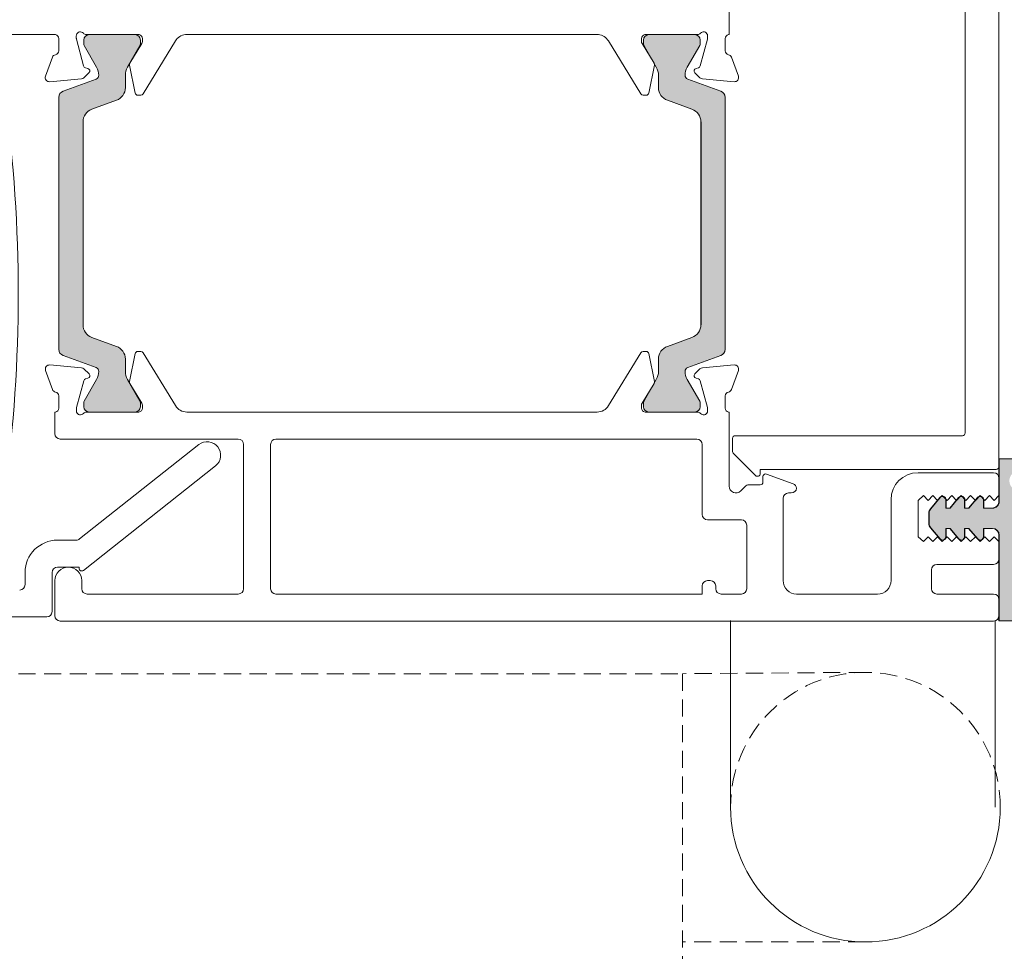
# Model space of a CAD drawing. Units: millimetres. Extents: x -6876 to 5920, y -1332 to 1882.
# Drawn here: x -3764 to -3691, y 169 to 238 of the extents above; entities that cross this region are included whole.
import ezdxf

# ---------------------------------------------------------------- set-up
doc = ezdxf.new("R2010")
doc.units = ezdxf.units.MM
doc.linetypes.add('HIDDEN', pattern=[1.905, 1.27, -0.635])
doc.layers.add('A-Door', color=7, linetype='Continuous', lineweight=5)
doc.layers.add('A-Hatch', color=250, linetype='Continuous', lineweight=5)

# ---------------------------------------------------------------- blocks, each defined once
blk = doc.blocks.new('EU_0265-301-303-305 jamb inoper')
at = {"layer": 'A-Hatch'}
h = blk.add_hatch(color=256, dxfattribs=at)
h.dxf.hatch_style = 1
h.paths.add_polyline_path([(61.14707580350303, -79.46644786484899, -0.3152987888737881), (61.34446976049997, -79.74835565108287, -0.1316524975839366), (61.18370024504947, -80.34835565106872), (60.25633507994363, -81.95459923408185, 0.131652497588845), (60.22954016069997, -82.05459923408284), (60.22954016070002, -82.3617789109828, 0.4142135623730951), (60.62954016069999, -82.7617789109828), (64.02954016069998, -82.7617789109828, 0.4142135623730974), (64.4295401607, -82.3617789109828), (64.4295401607, -82.08139415328282, 0.1316524975894726), (64.38934778183415, -81.93139415328073), (63.47538007644522, -80.34835565105955, -0.1316524975816909), (63.31461056100005, -79.74835565108287), (63.314610561, -78.82721799158281, 0.3152987888709211), (62.65663070435323, -77.887525370807), (60.83250424874467, -77.22359763745798, -0.3152987888703032), (60.17452439210001, -76.28390501668287), (60.17452439210001, -61.23965280538289, -0.3152987888842475), (60.8325042487923, -60.29996018459041), (62.65663070430986, -59.6360324512745, 0.3152987888836052), (63.314610561, -58.69633983048283), (63.314610561, -57.77520217098293, -0.1316524975894769), (63.47538007646356, -57.17520217097439), (64.38934778183119, -55.59216366879013, 0.1316524975944549), (64.4295401607, -55.44216366878288), (64.4295401607, -55.16177891098283, 0.4142135623730651), (64.02954016069998, -54.76177891098291), (60.62954016069999, -54.76177891098291, 0.4142135623730974), (60.22954016070002, -55.1617789109829), (60.22954016070002, -55.46895858798279, 0.1316524975839539), (60.25633507994178, -55.56895858798043), (61.18370024503359, -57.1752021709695, -0.1316524975906671), (61.34446976049997, -57.77520217098288, -0.3152987888738177), (61.14707580350303, -58.05710995721671), (58.70351432043418, -58.94649360269096, 0.315298788877272), (58.37452439209993, -59.4163399130829), (58.37452439209993, -78.10721790898288, 0.3152987888737909), (58.70351432042827, -78.57706421937263)])
h = blk.add_hatch(color=256, dxfattribs=at)
h.dxf.hatch_style = 1
h.paths.add_polyline_path([(105.029563301797, -79.46644786484899, 0.3152987888737881), (104.8321693447999, -79.74835565108287, 0.1316524975839366), (104.9929388602505, -80.34835565106872), (105.9203040253563, -81.95459923408185, -0.131652497588845), (105.9470989446, -82.05459923408284), (105.9470989446, -82.3617789109828, -0.4142135623730951), (105.5470989445999, -82.7617789109828), (102.1470989445999, -82.7617789109828, -0.4142135623730974), (101.7470989446, -82.3617789109828), (101.7470989445999, -82.08139415328282, -0.1316524975894726), (101.7872913234658, -81.93139415328073), (102.7012590288547, -80.34835565105955, 0.1316524975816909), (102.8620285442999, -79.74835565108287), (102.8620285442999, -78.82721799158281, -0.3152987888709211), (103.5200084009467, -77.887525370807), (105.3441348565553, -77.22359763745798, 0.3152987888703032), (106.0021147132, -76.28390501668287), (106.0021147132, -61.23965280538289, 0.3152987888842475), (105.3441348565076, -60.29996018459041), (103.52000840099, -59.6360324512745, -0.3152987888836052), (102.8620285442999, -58.69633983048283), (102.8620285443, -57.77520217098293, 0.1316524975894769), (102.7012590288364, -57.17520217097439), (101.7872913234687, -55.59216366879013, -0.1316524975944549), (101.7470989445999, -55.44216366878288), (101.7470989446, -55.16177891098283, -0.4142135623730651), (102.1470989445999, -54.76177891098291), (105.5470989445999, -54.76177891098291, -0.4142135623730974), (105.9470989446, -55.1617789109829), (105.9470989445999, -55.46895858798279, -0.1316524975839539), (105.9203040253581, -55.56895858798043), (104.9929388602664, -57.1752021709695, 0.1316524975906671), (104.8321693447999, -57.77520217098288, 0.3152987888738177), (105.029563301797, -58.05710995721671), (107.4731247848657, -58.94649360269096, -0.315298788877272), (107.8021147132, -59.4163399130829), (107.8021147132, -78.10721790898288, -0.3152987888737909), (107.4731247848717, -78.57706421937263)])
h = blk.add_hatch(color=256, dxfattribs=at)
h.dxf.hatch_style = 1
edge = h.paths.add_edge_path()
edge.add_line((36.57371511600003, -98.23792419348288), (36.57371511600003, -88.60358587418287))
edge.add_arc((36.57371766922694, -87.85358698221378), 0.749998891973431, 269.9998049475429, 427.6935371118786)
edge.add_arc((36.57371656120006, -87.85358772528294), 0.7500000000000158, 67.69348034550522, 225.3869606909927)
edge.add_arc((48.76514696860514, -100.4082292825863), 17.5000000003189, 136.6148213764004, 169.5119880616497)
edge.add_arc((30.82004943741987, -97.08618554286637), 0.750000000019838, 180.0000000012615, 349.5119880602601, ccw=False)
edge.add_arc((48.67445299071853, -100.3372638072779), 18.88632683864048, 132.7173386195556, 170.0877766845846, ccw=False)
edge.add_arc((36.53468082139196, -87.35811745444948), 1.120875115564047, 88.00428021553358, 126.8601610865212, ccw=False)
edge.add_line((36.57371511600003, -86.23792222658285), (38.07371070520004, -86.23792222658285))
edge.add_line((38.07371070520004, -86.23792222658285), (38.07371070520004, -89.38782653728288))
edge.add_arc((38.57370790407522, -89.38782653728288), 0.4999971988751783, 180, 270.0009920389846)
edge.add_line((38.5737165612, -89.8878237360831), (39.22372272149999, -89.88782009998287))
edge.add_line((39.22372272149999, -89.88782009998287), (39.22372272149999, -89.26746985828291))
edge.add_arc((39.4737197118038, -89.26746985828291), 0.2499969903037993, 39.999747035172106, 180, ccw=False)
edge.add_line((39.6652292265, -89.1067757359829), (40.32061209820006, -89.88782009998287))
edge.add_line((40.32061209820006, -89.88782009998287), (40.623716618, -89.88782009998287))
edge.add_line((40.623716618, -89.88782009998287), (40.623716618, -89.26746985828291))
edge.add_arc((40.87371698810303, -89.2674698582829), 0.250000370103038, 39.999082072405315, 180.0000000000034, ccw=False)
edge.add_line((41.06523095687975, -89.10677578616126), (41.72060599469999, -89.88782009998287))
edge.add_line((41.72060599469999, -89.88782009998287), (42.02372541570002, -89.88782009998287))
edge.add_line((42.02372541570002, -89.88782009998287), (42.02372119319996, -89.2674726885829))
edge.add_arc((42.27372057384521, -89.26747098691965), 0.2499993806510407, 39.99961000654389, 180.000389993456, ccw=False)
edge.add_line((42.46523230397977, -89.10677578616124), (43.15673520699998, -89.93088445578289))
edge.add_arc((42.77371874081302, -90.25227046716223), 0.4999905815919754, -0.00025592451510192404, 39.99973979690549, ccw=False)
edge.add_line((43.2737093224, -90.25227270048288), (43.2737093224, -91.0233705393829))
edge.add_arc((42.77369213412439, -91.0233705393829), 0.5000171882755922, -39.99863011985502, 0, ccw=False)
edge.add_line((43.15673520699998, -91.34476623458288), (42.46523192070003, -92.16887495438287))
edge.add_arc((42.27372241656661, -92.00818080289027), 0.249997000976736, 179.9982991183134, 320.0002462834849, ccw=False)
edge.add_line((42.02372541570002, -92.00817338148286), (42.02372541570002, -91.38782313978287))
edge.add_line((42.02372541570002, -91.38782313978287), (41.72060599469999, -91.38782313978287))
edge.add_line((41.72060599469999, -91.38782313978287), (41.06523802419997, -92.16887495438287))
edge.add_arc((40.87372160542885, -92.00817661870113), 0.2500049874498495, 179.9992580990346, 320.0005303123059, ccw=False)
edge.add_line((40.623716618, -92.00817338148286), (40.623716618, -91.38782313978287))
edge.add_line((40.623716618, -91.38782313978287), (40.32061209820006, -91.38782313978287))
edge.add_line((40.32061209820006, -91.38782313978287), (39.6652292265, -92.16887495438287))
edge.add_arc((39.4737202900327, -92.008179243302), 0.2499975686014269, 179.998656556951, 319.99988884484765, ccw=False)
edge.add_line((39.22372272149999, -92.00817338148286), (39.22372272149999, -91.38782313978287))
edge.add_line((39.22372272149999, -91.38782313978287), (38.57371916910006, -91.38782313978287))
edge.add_arc((38.57371916910006, -91.88783160373843), 0.5000084639555383, 90, 179.999146232221)
edge.add_line((38.07371070520004, -91.8878241530829), (38.07371070520004, -98.23792419348288))
edge.add_line((38.07371070520004, -98.23792419348288), (36.57371511600003, -98.23792419348288))
for p, q in [((58.10000002379997, -38.96177551658289), (58.10000002379997, -54.7617747535829)), ((38.10000047080001, -39.61177906898289), (38.10000047080001, -86.81177711988288)), ((40.60000181189996, -84.31177950408286), (40.60000181189996, -42.11177668478288)), ((58.10000002379997, -54.7617747535829), (58.16057696929999, -54.7617747535829)), ((58.40000137679999, -55.05559585008288), (58.40000137679999, -55.95559618378286)), ((59.70000103109999, -55.01610032228288), (59.70000103109999, -54.85559991508289)), ((60.24275347589997, -57.08118519688287), (59.71022322769993, -55.09375027328286)), ((60.25290489189996, -55.46896151208287), (60.25290489189996, -55.16178152468288)), ((60.44510379430001, -54.7617747535829), (64.36057388779994, -54.7617747535829)), ((60.65290421239996, -54.7617747535829), (64.05290216199995, -54.7617747535829)), ((64.5560622215, -55.42757353688287), (63.66354972119996, -56.88974997908285)), ((64.45290148249995, -55.16178152468288), (64.45290148249995, -55.44216177368287)), ((64.59999829529994, -55.05559585008288), (64.59999829529994, -55.27127525718288)), ((64.65049087999995, -59.15980032588288), (67.0464485883, -55.23458859828287)), ((67.78900325289999, -54.7617747535829), (98.41100126499998, -54.7617747535829)), ((101.5495136379999, -59.15980032588288), (99.153548479, -55.23458859828287)), ((101.5999987720999, -55.05559585008288), (101.5999987720999, -55.27127525718288)), ((101.6439348459, -55.42757353688287), (102.5364547968, -56.88974997908285)), ((101.7470955847999, -55.44216177368287), (101.7470955847999, -55.16178152468288)), ((101.8394231795999, -54.7617747535829), (105.7548969984, -54.7617747535829)), ((102.1470949053, -54.7617747535829), (105.5470928549, -54.7617747535829)), ((105.9470921753999, -55.16178152468288), (105.9470921753999, -55.46896151208287)), ((105.9572473167999, -57.08118519688287), (106.489777565, -55.09375027328286)), ((106.4999997615, -55.01610032228288), (106.4999997615, -54.85559991508289)), ((107.7999994158, -55.05559585008288), (107.7999994158, -55.95559618378286)), ((108.0394238233, -54.7617747535829), (132.6999962329, -54.7617747535829)), ((61.20706349609998, -57.17520407348288), (60.27970090499997, -55.56895575428288)), ((64.4127130508, -55.59216431288287), (63.49874287839997, -57.17520407348288)), ((102.701254189, -57.17520407348288), (101.7872914671999, -55.59216431288287)), ((105.9202998876, -55.56895575428288), (104.9929335713, -57.17520407348288)), ((57.93159455059996, -56.44215634968285), (57.41809308529997, -57.85299084098287)), ((108.2684099673999, -56.44215634968285), (108.7819114327, -57.85299084098287)), ((60.26532500979993, -57.96185127408286), (60.64083427189995, -57.58634201198288)), ((60.55456027379995, -57.26435772088288), (60.37884205580002, -57.21727750208287)), ((63.63829970360001, -57.03397831828289), (64.05933946369993, -59.09562102468289)), ((102.5616973637999, -57.03397831828289), (102.1406576037, -59.09562102468289)), ((105.9346720576, -57.96185127408286), (105.5591627954999, -57.58634201198288)), ((105.6454405188, -57.26435772088288), (105.8211550115999, -57.21727750208287)), ((57.72614851589997, -58.2544579258829), (60.0793398916, -58.04857603218287)), ((58.72687697409998, -58.94649020338289), (61.17044016719995, -58.05710694698285)), ((63.33797425029995, -57.77519932898286), (63.33797425029995, -58.69633695988287)), ((102.8620228170999, -58.69633695988287), (102.8620228170999, -57.77519932898286)), ((105.0295606254999, -58.05710694698285), (107.4731200933, -58.94649020338289)), ((108.4738522767999, -58.2544579258829), (106.1206609009999, -58.04857603218287)), ((58.39788913720003, -78.10721910508288), (58.39788913720003, -59.41633871698286)), ((62.67999857659997, -59.63603398708286), (60.85586920379995, -60.2999589493829)), ((64.25529718399997, -59.25559989118287), (64.47978317729996, -59.25559989118287)), ((101.9446998834, -59.25559989118287), (101.7202213406, -59.25559989118287)), ((105.3441315889, -60.2999589493829), (103.5200059414, -59.63603398708286)), ((107.8021079300999, -59.41633871698286), (107.8021079300999, -78.10721910508288)), ((60.17452439210001, -76.28390501668287), (60.17452439210001, -61.23965280538289)), ((60.19788980480001, -61.23965225128286), (60.19788980480001, -76.28390557078286)), ((106.0021147132, -76.28390557078286), (106.0021147132, -61.23965225128286)), ((106.0021147132, -76.28390501668287), (106.0021147132, -61.23965280538289)), ((60.85586920379995, -77.22359887268289), (62.67999857659997, -77.88752383498287)), ((103.5200059414, -77.88752383498287), (105.3441315889, -77.22359887268289)), ((61.17044016719995, -79.46644714978288), (58.72687697409998, -78.57706389338288)), ((63.33797425029995, -78.82721713688288), (63.33797425029995, -79.74835476788287)), ((64.05599415299997, -78.42425621058285), (63.63622844219996, -80.48615968728288)), ((64.47633355849996, -78.26401657368287), (64.25184756509992, -78.26415440948288)), ((67.04548746339998, -82.28344089298287), (64.64710086579998, -78.35970810558285)), ((101.547062397, -78.35970810558285), (99.14867579929997, -82.28344089298287)), ((101.9423156975999, -78.26415440948288), (101.7178297042, -78.26401657368287)), ((102.5579348206, -80.48615968728288), (102.1381691097999, -78.42425621058285)), ((102.8620228170999, -79.74835476788287), (102.8620228170999, -78.82721713688288)), ((107.4731200933, -78.57706389338288), (105.0295606254999, -79.46644714978288)), ((60.07664278149997, -79.47375244408288), (57.7233210206, -79.26933086428288)), ((60.63842028380003, -79.93564001228287), (60.26268005369995, -79.56036544348288)), ((105.9314832090999, -79.56036544348288), (105.555742979, -79.93564001228287)), ((108.4708422422, -79.26933086428288), (106.1175242065999, -79.47375244408288)), ((57.41551145909994, -79.67098421368287), (57.92988464229999, -81.08150205518288)), ((60.3766553104, -80.30487216028288), (60.5523437261, -80.2576801827829)), ((105.6418195366, -80.2576801827829), (105.8175042270999, -80.30487216028288)), ((108.2642748952, -81.08150205518288), (108.7786480783999, -79.67098421368287)), ((59.70934778449998, -82.42881289628286), (60.24065241209996, -80.44104269648288)), ((60.27970090499997, -81.95459834248287), (61.20706349609998, -80.34835374858287)), ((63.49874287839997, -80.34835374858287), (64.4127130508, -81.93139350918285)), ((63.66156041619996, -80.63036567478288), (64.5549818873, -82.09199077398286)), ((101.6391813754999, -82.09199077398286), (102.5326028465999, -80.63036567478288)), ((101.7872914671999, -81.93139350918285), (102.701254189, -80.34835374858287)), ((104.9929335713, -80.34835374858287), (105.9202998876, -81.95459834248287)), ((105.9535071252999, -80.44104269648288), (106.4848154783, -82.42881289628286)), ((58.39859321709997, -81.56777164848289), (58.39914828539997, -82.46777198228285)), ((107.7950149774, -82.46777198228285), (107.7955663204, -81.56777164848289)), ((60.25290489189996, -82.36178002268286), (60.25290489189996, -82.05460003528289)), ((64.45290148249995, -82.0813923230829), (64.45290148249995, -82.36178002268286)), ((64.59901481859998, -82.24826670198289), (64.59914892909995, -82.46394238378286)), ((101.5950143336999, -82.46394238378286), (101.5951484441, -82.24826670198289)), ((101.7470955847999, -82.36178002268286), (101.7470955847999, -82.0813923230829)), ((105.9470921753999, -82.05460003528289), (105.9470921753999, -82.36178002268286)), ((58.09708312150004, -82.7617793431829), (58.09708312150004, -88.25467145948286)), ((58.15972015259997, -82.7617793431829), (58.09708312150004, -82.7617793431829)), ((59.69927087419995, -82.66696697978288), (59.69917401669993, -82.50646284728288)), ((64.33660536999997, -82.7617793431829), (60.4447647929, -82.7617793431829)), ((64.05290216199995, -82.7617793431829), (60.65290421239996, -82.7617793431829)), ((98.31117838619996, -82.7617793431829), (67.8829848766, -82.7617793431829)), ((105.7493984698999, -82.7617793431829), (101.8575578927999, -82.7617793431829)), ((105.5470928549, -82.7617793431829), (102.1470949053, -82.7617793431829)), ((106.4949929714, -82.50646284728288), (106.4948886633, -82.66696697978288)), ((108.0970838665999, -82.7617793431829), (108.0344468355, -82.7617793431829)), ((108.0970838665999, -84.36177662518288), (108.0970838665999, -82.7617793431829)), ((57.64999985689996, -84.51177916438289), (40.80000147219999, -84.51177916438289)), ((57.84999951719999, -85.67893496658287), (57.84999951719999, -84.71177882458286)), ((60.09707972400002, -85.16177899148288), (60.09707972400002, -90.35467348008287)), ((91.6970819234, -84.76177967098289), (60.49708276979997, -84.76177967098289)), ((92.09708124399998, -95.86177757888287), (92.09708124399998, -85.16177899148288)), ((94.09707784650001, -95.86177757888287), (94.09707784650001, -85.16177899148288)), ((94.49708461759994, -84.76177967098289), (107.6970845461, -84.76177967098289)), ((106.2527522444, -92.17534019558286), (97.41796553130001, -85.17787224558288)), ((56.14142119879995, -87.47035629058286), (57.79142305249997, -85.82035816218287)), ((38.09707984319999, -86.23792595178287), (36.59708052869997, -86.23792595178287)), ((38.09707984319999, -89.38782653718289), (38.09707984319999, -86.23792595178287)), ((96.17619961499997, -86.7456830194829), (105.9729084371999, -94.50501940158289)), ((38.30000013109998, -87.01177678018288), (55.79999834299997, -87.01177678018288)), ((44.09708082669993, -87.26177728678289), (38.49708288899996, -87.26177728678289)), ((55.32867833969999, -87.35946929958286), (53.36027219889996, -88.07590967918287)), ((55.59708178039993, -87.96177796038288), (55.59708178039993, -87.54740646988284)), ((55.79999834299997, -87.01177678018288), (55.79999834299997, -87.32893682028288)), ((38.09707984319999, -87.66177660728287), (38.09707984319999, -88.96177998688292)), ((56.63139745589996, -88.16177762058285), (55.79708144069996, -88.16177762058285)), ((57.24352970720001, -88.60822386058285), (56.91424012179999, -88.27893427518288)), ((38.09707984319999, -88.96177998688292), (38.44708204269995, -89.31177846098288)), ((38.44708204269995, -89.31177846098288), (38.79708051680001, -88.96178371218288)), ((38.79708051680001, -88.96178371218288), (39.14708271619998, -89.31178591158287)), ((39.14708271619998, -89.31178591158287), (39.49708119029998, -88.96179116278287)), ((39.49708119029998, -88.96179116278287), (39.84707966439993, -89.31178963688286)), ((39.84707966439993, -89.31178963688286), (40.19708186379995, -88.96179861338287)), ((40.19708186379995, -88.96179861338287), (40.54708033799992, -89.31179708748286)), ((40.54708033799992, -89.31179708748286), (40.89708253739996, -88.96180606398288)), ((40.89708253739996, -88.96180606398288), (41.24708101150003, -89.31180453808285)), ((41.24708101150003, -89.31180453808285), (41.59708321089992, -88.96180978918287)), ((41.59708321089992, -88.96180978918287), (41.947081685, -89.31181198868285)), ((41.947081685, -89.31181198868285), (42.29708015919999, -88.96181723978287)), ((42.29708015919999, -88.96181723978287), (42.64708235860001, -89.31181571388286)), ((42.64708235860001, -89.31181571388286), (42.99708083269996, -88.96182469038285)), ((42.99708083269996, -88.96182469038285), (43.34708303209999, -89.31182316448287)), ((43.34708303209999, -89.31182316448287), (43.69708150619993, -88.96183214098288)), ((43.69708150619993, -88.96183214098288), (44.09708082669993, -89.31177846098288)), ((53.49707975979999, -88.76177660138288), (53.69708314529993, -88.76177660138288)), ((39.24708440900003, -89.26747730878289), (39.24708440900003, -89.8878275504829)), ((40.34397006029997, -89.8878275504829), (39.68859463929999, -89.1067794611829)), ((40.64708575599996, -89.26747730878289), (40.64708575599996, -89.8878275504829)), ((41.7439714074, -89.8878275504829), (41.08859598629999, -89.1067794611829)), ((42.04708710309995, -89.26747730878289), (42.04708710309995, -89.8878275504829)), ((43.18010434499996, -89.93088445568289), (42.48859733339998, -89.1067794611829)), ((44.09708082669993, -89.31177846098288), (44.09708082669993, -92.01177759978287)), ((46.09708115450001, -95.26177859808287), (46.09708115450001, -89.26177761468286)), ((54.09708246579999, -89.16177964718285), (54.09708246579999, -95.26177859808287)), ((39.24708440900003, -89.8878275504829), (38.59708085649998, -89.8878275504829)), ((40.64708575599996, -89.8878275504829), (40.34397006029997, -89.8878275504829)), ((42.04708710309995, -89.8878275504829), (41.7439714074, -89.8878275504829)), ((43.29708218569993, -91.02337798978289), (43.29708218569993, -90.25228015098287)), ((56.79707974189994, -91.15467212108288), (56.79707974189994, -95.86177757888287)), ((59.69708040349996, -90.75467280058287), (57.19708278769997, -90.75467280058287)), ((38.09707984319999, -98.23792419338287), (38.09707984319999, -91.88782787828286)), ((38.59708085649998, -91.38782686498286), (39.24708440900003, -91.38782686498286)), ((39.24708440900003, -91.38782686498286), (39.24708440900003, -92.00817896928288)), ((39.68859463929999, -92.16887495428286), (40.34397006029997, -91.38782686498286)), ((40.34397006029997, -91.38782686498286), (40.64708575599996, -91.38782686498286)), ((40.64708575599996, -91.38782686498286), (40.64708575599996, -92.00817896928288)), ((41.08859598629999, -92.16887495428286), (41.7439714074, -91.38782686498286)), ((41.7439714074, -91.38782686498286), (42.04708710309995, -91.38782686498286)), ((42.04708710309995, -91.38782686498286), (42.04708710309995, -92.00817896928288)), ((42.48859733339998, -92.16887495428286), (43.18010434499996, -91.34476995968288)), ((38.44708204269995, -92.01177759978287), (38.09707984319999, -92.36177793648287)), ((38.09707984319999, -92.36177793648287), (38.09707984319999, -93.66177759078288)), ((38.79708051680001, -92.36176862328287), (38.44708204269995, -92.01177759978287)), ((39.14708271619998, -92.01176828648286), (38.79708051680001, -92.36176862328287)), ((39.49708119029998, -92.36175931008287), (39.14708271619998, -92.01176828648286)), ((39.84707966439993, -92.01175897328287), (39.49708119029998, -92.36175931008287)), ((40.19708186379995, -92.36174999678288), (39.84707966439993, -92.01175897328287)), ((40.54708033799992, -92.01174966008286), (40.19708186379995, -92.36174999678288)), ((40.89708253739996, -92.36174068358288), (40.54708033799992, -92.01174966008286)), ((41.24708101150003, -92.01174034678286), (40.89708253739996, -92.36174068358288)), ((41.59708321089992, -92.36173137038288), (41.24708101150003, -92.01174034678286)), ((41.947081685, -92.01173103358288), (41.59708321089992, -92.36173137038288)), ((42.29708015919999, -92.36172205718287), (41.947081685, -92.01173103358288)), ((42.64708235860001, -92.0117217203829), (42.29708015919999, -92.36172205718287)), ((42.99708083269996, -92.36171274388286), (42.64708235860001, -92.0117217203829)), ((43.34708303209999, -92.01171240718286), (42.99708083269996, -92.36171274388286)), ((43.69708150619993, -92.36170343068287), (43.34708303209999, -92.01171240718286)), ((44.09708082669993, -92.01177759978287), (43.69708150619993, -92.36170343068287)), ((107.897080481, -92.26177810638286), (106.5011098980999, -92.26177810638286)), ((38.49708288899996, -94.06177877398287), (42.69708320490003, -94.06177877398287)), ((43.09708252549995, -94.46177809448287), (43.09708252549995, -95.86177757888287)), ((106.297083199, -94.26177843418287), (107.897080481, -94.26177843418287)), ((106.297083199, -94.34823869678289), (106.297083199, -94.26177843418287)), ((108.2970798015, -94.66177775468286), (108.2970798015, -97.56177841628288)), ((110.2970838545999, -95.56177808848287), (110.2970838545999, -94.66177775468286)), ((59.49708074329999, -95.26177859808287), (59.69708040349996, -95.26177859808287)), ((106.0970798134, -95.26177859808287), (106.0970798134, -95.86177757888287)), ((108.0970838665999, -97.86177790668287), (108.0970838665999, -95.26177859808287)), ((42.69708320490003, -96.2617787619829), (38.49708288899996, -96.2617787619829)), ((53.09708043929997, -96.2617787619829), (47.09708318109999, -96.2617787619829)), ((57.19708278769997, -96.2617787619829), (58.69708210229998, -96.2617787619829)), ((59.09708142279993, -95.86177757888287), (59.09708142279993, -95.66177791858289)), ((60.09707972400002, -95.66177791858289), (60.09707972400002, -96.2617787619829)), ((60.09707972400002, -96.2617787619829), (91.6970819234, -96.2617787619829)), ((105.6970804929, -96.2617787619829), (94.49708461759994, -96.2617787619829)), ((38.09707984319999, -96.66177808258288), (38.09707984319999, -97.86177790668287)), ((36.59708052869997, -98.23792419338287), (38.09707984319999, -98.23792419338287)), ((38.49708288899996, -98.26177908988285), (107.6970845461, -98.26177908988285)), ((108.697079122, -97.96177773678286), (127.406835556, -97.96177773678286))]:
    blk.add_line(p, q)
blk.add_lwpolyline([(36.57371511600003, -86.23792222658285), (38.07371070520004, -86.23792222658285), (38.07371070520004, -89.38782653728288, 0.4142186336368934), (38.5737165612, -89.8878237360831), (39.22372272149999, -89.88782009998287), (39.22372272149999, -89.26746985828291, -0.7002091831449963), (39.6652292265, -89.1067757359829), (40.32061209820006, -89.88782009998287), (40.623716618, -89.88782009998287), (40.623716618, -89.26746985828291, -0.700213507160258), (41.06523095687975, -89.10677578616126), (41.72060599469999, -89.88782009998287), (42.02372541570002, -89.88782009998287), (42.02372119319996, -89.2674726885829, -0.7002126101798593), (42.46523230397977, -89.10677578616124), (43.15673520699998, -89.93088445578289, -0.1763269614592045), (43.2737093224, -90.25227270048288), (43.2737093224, -91.0233705393829, -0.17632081764597), (43.15673520699998, -91.34476623458288), (42.46523192070003, -92.16887495438287, -0.7002201999591045), (42.02372541570002, -92.00817338148286), (42.02372541570002, -91.38782313978287), (41.72060599469999, -91.38782313978287), (41.06523802419997, -92.16887495438287, -0.7002158109606076), (40.623716618, -92.00817338148286), (40.623716618, -91.38782313978287), (40.32061209820006, -91.38782313978287), (39.6652292265, -92.16887495438287, -0.7002155513390801), (39.22372272149999, -92.00817338148286), (39.22372272149999, -91.38782313978287), (38.57371916910006, -91.38782313978287, 0.4142091979607546), (38.07371070520004, -91.8878241530829), (38.07371070520004, -98.23792419348288), (36.57371511600003, -98.23792419348288)], format="xyb")
for centre, radius, start, end in [((59.9978905689, -54.86177844908289), 0.3000000000000038, 41.81031489580099, 160.5287793654995), ((60.44510416439999, -54.46177844908287), 0.2999999999999829, 221.810314895801, 270), ((105.7548958356, -54.46177844908287), 0.3000000000000462, 270, 318.189685104199), ((106.2021094311, -54.86177844908289), 0.300000000000011, 19.47122063450043, 138.189685104199), ((58.09999999999996, -55.05559889388286), 0.3000000000000398, 0, 78.35059009919966), ((59.99999999999993, -54.85559889388285), 0.3000000000000398, 161.7758792606997, 180), ((59.99999999999993, -55.01610314468286), 0.3000000000000398, 180, 195.0000000000004), ((60.65290450679999, -55.16177844908288), 0.4000000000000341, 90, 180), ((60.45290450679994, -55.4689581260829), 0.2000000000000229, 180, 209.9999999999995), ((64.05290450679996, -55.16177844908288), 0.4000000000000341, 0, 90), ((64.30000000000001, -55.05559889388286), 0.3000000000000114, 0, 78.35059009919966), ((64.15290450679997, -55.44216320688288), 0.3000000000000398, 330.0000000000005, 0), ((64.30000000000001, -55.27127269698286), 0.3000000000000114, 328.5999999999997, 0), ((67.89999999999998, -55.75559889388287), 0.9999999999999987, 96.3729445091, 148.5999999999997), ((98.3, -55.75559889388287), 1.000000000000011, 31.40000000000029, 83.6270554909), ((101.8999999999999, -55.05559889388286), 0.3000000000000114, 101.6494099008003, 180), ((101.8999999999999, -55.27127269698286), 0.3000000000000114, 180, 211.4000000000002), ((102.1470954932, -55.16177844908288), 0.4000000000000341, 90, 180), ((102.0470954931999, -55.44216320688288), 0.3000000000000114, 180, 209.9999999999995), ((105.5470954931999, -55.16177844908288), 0.4000000000000057, 0, 90), ((105.7470954932, -55.4689581260829), 0.2000000000000333, 330.0000000000005, 0), ((106.2, -54.85559889388285), 0.3000000000000154, 0, 18.22412073930024), ((106.2, -55.01610314468286), 0.3000000000000114, 344.9999999999996, 0), ((108.0999999999999, -55.05559889388286), 0.2999999999999883, 101.6494099008003, 180), ((58.09999999999996, -55.95559889388287), 0.3000000000000398, 280.9042832771005, 0), ((108.0999999999999, -55.95559889388287), 0.2999999999999637, 180, 259.0957167228995), ((58.21350131059996, -56.54476563818287), 0.2999999999999931, 100.9042832771005, 159.9999999999998), ((63.83425807639998, -56.99395560978288), 0.1999999999999876, 148.5999999999997, 191.5425173510999), ((102.3657419234999, -56.99395560978288), 0.1999999999999813, 348.4574826489002, 31.40000000000029), ((107.9864986893, -56.54476563818287), 0.3000000000000088, 20.00000000000014, 79.09571672289945), ((60.42865354769997, -57.03137746908288), 0.1924561560637689, 195.0000000000004, 255.0000000000005), ((60.50474823599995, -57.45025752758289), 0.1924561560637933, 315.0000000000002, 75.00000000000047), ((60.16783410649996, -57.77520170908286), 1.199999999999989, 0, 29.99999999999952), ((64.53797490709997, -57.77520170908286), 1.199999999999989, 150.0000000000005, 180), ((101.6620250928999, -57.77520170908286), 1.199999999999979, 0, 29.99999999999952), ((106.0321658933999, -57.77520170908286), 1.199999999999989, 150.0000000000005, 180), ((105.6952517639, -57.45025752758289), 0.1924561560637562, 104.9999999999995, 224.9999999999998), ((105.7713464521999, -57.03137746908288), 0.1924561560637415, 284.9999999999996, 344.9999999999996), ((57.69999999999999, -57.95559889388286), 0.3000000000000154, 159.9999999999998, 274.9999999999998), ((60.0531947727, -57.74972102828289), 0.3000000000000129, 274.9999999999998, 315.0000000000002), ((61.06783410650002, -57.77520170908286), 0.3000000000000198, 290, 0), ((105.1321658934, -57.77520170908286), 0.2999999999999737, 180, 249.9999999999999), ((106.1468052272, -57.74972102828289), 0.3000000000000154, 224.9999999999998, 265.0000000000002), ((108.5, -57.95559889388286), 0.3000000000000154, 265.0000000000002, 20.00000000000014), ((58.89788873809999, -59.41633945108288), 0.5000000000000387, 110, 180), ((62.33797490709998, -58.69633936858289), 1.000000000000007, 290, 0), ((64.25529758909994, -59.05559889388285), 0.1999999999999886, 191.5425173510999, 270), ((101.9447024108, -59.05559889388285), 0.1999999999999602, 270, 348.4574826489997), ((103.8620250929, -58.69633936858289), 1, 180, 249.9999999999999), ((107.3021112618, -59.41633945108288), 0.5, 0, 69.99999999999996), ((64.47977967519995, -59.05559889388285), 0.2000000000000056, 270, 328.5999999999997), ((101.7202203247, -59.05559889388285), 0.1999999999999813, 211.4000000000002, 270), ((219.3471112617999, -74.01177844908287), 108.5449999999998, 172.2166474117996, 187.7833525882003), ((61.19788873810001, -61.23965234348286), 1, 110, 180), ((105.0021112618, -61.23965234348286), 1.000000000000021, 0, 69.99999999999996), ((61.19788873810001, -76.28390455468288), 1.000000000000001, 180, 249.9999999999999), ((105.0021112618, -76.28390455468288), 1.000000000000011, 290, 0), ((62.33797490709998, -78.82721752968286), 1.000000000000011, 0, 69.99999999999996), ((103.8620250929, -78.82721752968286), 1, 110, 180), ((58.89788873809999, -78.10721744708287), 0.5000000000000085, 180, 249.9999999999999), ((64.25197431559997, -78.46415459008287), 0.1999999999999982, 90.03539827690054, 168.4928809259002), ((64.47645635880002, -78.46401590138288), 0.2000000000000293, 31.43539827689954, 90.03539827690054), ((101.7177066819, -78.46401590138288), 0.1999999999999917, 89.96460172309943, 148.5646017231004), ((101.9421887251, -78.46415459008287), 0.2000000000000817, 11.50711907409974, 89.96460172309943), ((107.3021112618, -78.10721744708287), 0.4999999999999892, 290, 0), ((57.69735757559999, -79.56820435078288), 0.2999999999999942, 85.03539827690028, 200.0353982768997), ((60.05067909400003, -79.77262833478288), 0.3000000000000059, 45.03539827689939, 85.03539827690028), ((61.06783410650002, -79.74835518918287), 0.3000000000000114, 0, 69.99999999999996), ((105.1321658934, -79.74835518918287), 0.3000000000000114, 110, 180), ((106.1434839466999, -79.77262833478288), 0.2999999999999918, 94.96460172309973, 134.9646017231005), ((108.4968054650999, -79.56820435078288), 0.2999999999999929, 339.9646017231002, 94.96460172309973), ((60.50241748459995, -80.07181280108288), 0.1924561560637661, 285.0353982768993, 45.03539827689939), ((60.16783410649996, -79.74835518918287), 1.200000000000017, 330.0000000000005, 0), ((64.53797490709997, -79.74835518918287), 1.199999999999989, 180, 209.9999999999995), ((101.6620250928999, -79.74835518918287), 1.200000000000065, 330.0000000000005, 0), ((106.0321658933999, -79.74835518918287), 1.200000000000041, 180, 209.9999999999995), ((105.6917455561, -80.07181280108288), 0.192456156063771, 134.9646017231005, 254.9646017231006), ((60.42658160180002, -80.49073979228287), 0.1924561560637769, 105.0353982768993, 165.0353982768996), ((63.83220860039995, -80.5260576058829), 0.2000000000000038, 168.4928809259002, 211.4353982768995), ((102.3619544402999, -80.5260576058829), 0.200000000000005, 328.5646017231004, 11.50711907409974), ((105.7675814389, -80.49073979228287), 0.1924561560637857, 14.96460172310031, 74.96460172310067), ((58.21173042419997, -80.97872008778288), 0.3000000000000012, 200.0353982768997, 259.1311149998006), ((58.09859313210001, -81.56795684258289), 0.2999999999999958, 0.0353982768997409, 79.13111499980057), ((108.0955699084999, -81.56795684258289), 0.2999999999999765, 100.8688850000999, 179.9646017231002), ((107.9824326165, -80.97872008778288), 0.3000000000000258, 280.8688850001994, 339.9646017231002), ((58.09914916689995, -82.46795667078285), 0.300000000000003, 281.6481485578997, 0.0353982768997409), ((59.99917320539998, -82.50627856128287), 0.2999999999999914, 165.0353982768996, 180.0353982768997), ((60.45290450679994, -82.05459877218286), 0.2000000000000087, 150.0000000000005, 180), ((60.65290450679999, -82.36177844908288), 0.4000000000000057, 180, 270), ((64.05290450679996, -82.36177844908288), 0.4000000000000057, 270, 0), ((64.29914798369998, -82.46412620888287), 0.300000000000023, 277.1727792109006, 0.0353982768997409), ((64.15290450679997, -82.08139369138287), 0.2999999999999903, 0, 29.99999999999952), ((64.2990147369, -82.24845244698287), 0.3000000000000075, 0.0353982768997409, 31.43539827689954), ((67.89871482509993, -81.76190220328287), 1.00000000000004, 211.4353982768995, 269.0985908288995), ((98.29544821559998, -81.76190220328287), 0.9999999999999952, 270.9014091711005, 328.5646017231004), ((101.8950150569999, -82.46412620888287), 0.300000000000023, 179.9646017231002, 262.8272207890994), ((101.8951483037999, -82.24845244698287), 0.300000000000023, 148.5646017231004, 179.9646017231002), ((102.0470954931999, -82.08139369138287), 0.3000000000000149, 150.0000000000005, 180), ((102.1470954932, -82.36177844908288), 0.4000000000000057, 180, 270), ((105.5470954931999, -82.36177844908288), 0.4000000000000341, 270, 0), ((105.7470954932, -82.05459877218286), 0.2000000000000333, 0, 29.99999999999952), ((106.1949898351999, -82.50627856128287), 0.300000000000023, 359.9646017231003, 14.96460172310031), ((108.0950138736999, -82.46795667078285), 0.300000000000023, 179.9646017231002, 258.3518514421003), ((59.99927236759996, -82.66678278138288), 0.2999999999999946, 180.0353982768997, 198.4605860054001), ((59.99755256830002, -82.66177844908287), 0.3000000000000038, 199.4712206345004, 318.189685104199), ((60.44476616380001, -83.0617784490829), 0.3000000000000015, 90, 138.189685104199), ((105.7493968768999, -83.0617784490829), 0.2999999999999972, 41.81031489580099, 90), ((106.1966104724, -82.66177844908287), 0.3000000000000462, 221.810314895801, 340.5287793654995), ((106.1948906731, -82.66678278138288), 0.2999999999999892, 341.5394139945999, 359.9646017231003), ((40.8, -84.3117784490829), 0.1999999999999886, 180, 270), ((57.64999999999997, -84.71177844908289), 0.1999999999999886, 0, 90), ((107.6970815204, -84.36177844908288), 0.4000000000000341, 270, 0), ((60.49708153419993, -85.16177844908287), 0.4000000000000057, 90, 180), ((91.69708152029995, -85.16177844908287), 0.4000000000000057, 0, 90), ((94.49708152029994, -85.16177844908287), 0.4000000000000057, 90, 180), ((96.79708152040001, -85.96177844908289), 1.000000000000025, 51.61953267269982, 231.6195326726998), ((57.64999999999997, -85.67893573658286), 0.1999999999999895, 315.0000000000002, 0), ((38.30000000000001, -86.8117784490829), 0.1999999999999886, 180, 270), ((38.49708152029996, -87.66177844908287), 0.3999999999999915, 90, 180), ((44.09708152029998, -89.26177844908285), 2, 0, 90), ((55.39708152029998, -87.54740805048289), 0.2000000000000019, 0, 110), ((55.99999999999994, -87.32893573658286), 0.2000000000000197, 180, 315.0000000000002), ((53.49708152029996, -88.45178705008287), 0.3999999999999957, 110, 173.5399302891001), ((55.79708152029997, -87.96177844908287), 0.2000000000000171, 180, 270), ((56.63139609540002, -88.56177844908287), 0.3999999999999992, 44.99999999999976, 90), ((57.59708152029998, -88.25467166788287), 0.500000000000004, 224.9999999999998, 0), ((39.49708299259993, -89.2674764268829), 0.25, 40.00000000000029, 180), ((40.89708480529989, -89.2674764268829), 0.24999999999998, 40.00000000000029, 180), ((42.29708615240002, -89.2674764268829), 0.2500000000000313, 40.00000000000029, 180), ((53.49708152029996, -88.36177844908288), 0.3999999999999957, 186.4600697108998, 270), ((53.69708152029994, -89.16177844908287), 0.4000000000000199, 0, 90), ((38.59708152029998, -89.38782747438287), 0.500000000000199, 180, 270), ((42.79708152029995, -90.25227865958288), 0.5000000000000459, 359.9999999998999, 40.00000000000029), ((59.69708153419997, -90.35467166788285), 0.4000000000000057, 270, 0), ((42.79708152029995, -91.02337628918288), 0.500000000000199, 319.9999999999997, 359.9999999998999), ((57.19708152039999, -91.15467166788287), 0.4000000000000057, 90, 180), ((38.59708152029998, -91.88782747438287), 0.5000000000001421, 90, 180), ((39.49708299259993, -92.00817852188288), 0.2500000000000313, 180, 319.9999999999997), ((40.89708480529989, -92.00817852188288), 0.2500000000000568, 180, 319.9999999999997), ((42.29708615240002, -92.00817852188288), 0.2500000000000531, 180, 319.9999999999997), ((106.5011062891, -91.86177844908288), 0.400000000000011, 231.6195326726998, 270), ((107.8970815204, -94.66177844908287), 2.400000000000034, 0, 90), ((38.49708152029996, -93.66177844908287), 0.3999999999999915, 180, 270), ((42.69708152029993, -94.46177844908287), 0.4000000000000057, 0, 90), ((106.0970815203999, -94.34823848428287), 0.2000000000000455, 231.6195326726998, 0), ((107.0970815203999, -95.26177844908287), 1, 0, 180), ((107.8970815204, -94.66177844908287), 0.4000000000000341, 0, 90), ((47.09708152029998, -95.26177844908287), 1, 180, 270), ((53.09708152029998, -95.26177844908287), 1, 270, 0), ((59.49708152039995, -95.66177844908287), 0.4000000000000341, 90, 180), ((59.69708152039999, -95.66177844908287), 0.4000000000000057, 0, 90), ((110.6970815204, -95.56177844908287), 0.3999999999999915, 180, 270), ((38.49708152029996, -96.66177844908287), 0.4000000000000057, 90, 180), ((42.69708152029993, -95.86177844908288), 0.4000000000000057, 270, 0), ((57.19708152039999, -95.86177844908288), 0.4000000000000057, 180, 270), ((58.69708152039999, -95.86177844908288), 0.4000000000000057, 270, 0), ((91.69708152029995, -95.86177844908288), 0.4000000000000057, 270, 0), ((94.49708152029994, -95.86177844908288), 0.4000000000000057, 180, 270), ((105.6970815204, -95.86177844908288), 0.3999999999999915, 270, 0), ((108.6970815204, -97.56177844908287), 0.3999999999999915, 180, 270), ((38.49708152029996, -97.86177844908288), 0.4000000000000057, 180, 270), ((107.6970815204, -97.86177844908288), 0.4000000000000341, 270, 0)]:
    blk.add_arc(centre, radius, start, end)

msp = doc.modelspace()

# ---------------------------------------------------------------- linework, layer by layer
at = {"layer": 'A-Door'}
for p, q in [((-3710.905430834098, 193.9230426309006), (-3710.905430834098, 180.0676003227784)), ((-3691.291566287148, 193.9230426308998), (-3691.291566287148, 180.0676003227775))]:
    msp.add_line(p, q, dxfattribs=at)
at = {"layer": 'A-Door', "linetype": 'HIDDEN'}
for points in [[(-3756.654991274095, 94.7674245984938), (-3784.654990272693, 94.7674245984938), (-3784.654990272694, 189.9674230665935), (-3714.454992177089, 189.9674230665935), (-3714.454992177094, 99.94237009409358), (-3730.654988874994, 99.94237009409358)], [(-3700.869077555445, 190.067425094044), (-3714.454992177089, 189.9674230665935)], [(-3700.905430834098, 170.0676003227784), (-3714.454992177091, 170.0676003227793)]]:
    msp.add_lwpolyline(points, dxfattribs=at)
msp.add_arc((-3700.905430834098, 180.0676003227784), 10.00000000000023, 0, 180, dxfattribs=at)
at = {"layer": 'A-Door'}
msp.add_arc((-3700.905430834098, 180.0676003227784), 10.00000000000023, 180, 0, dxfattribs=at)

# ---------------------------------------------------------------- block references
at = {"layer": 'A-Door', "xscale": -1}
msp.add_blockref('EU_0265-301-303-305 jamb inoper', (-3652.905451869447, 292.1348227369829), dxfattribs=at)

doc.saveas('drawing.dxf')
